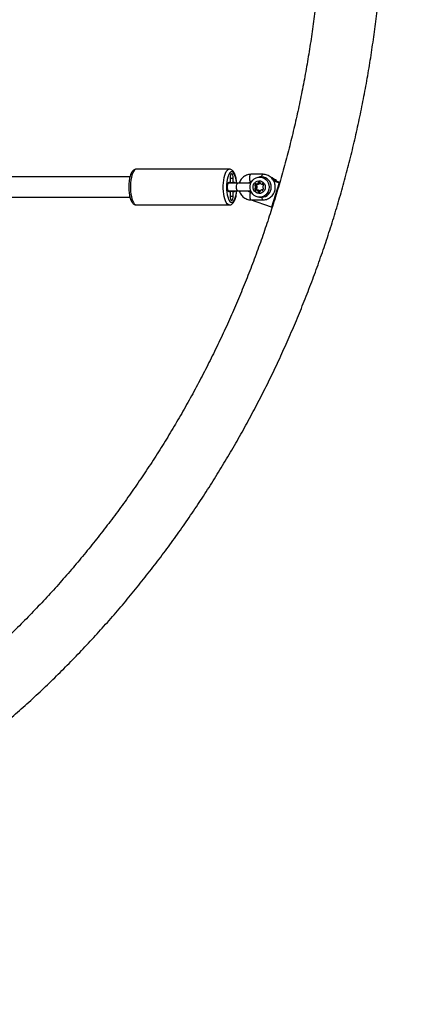
# Model space of a CAD drawing. Units: millimetres. Extents: x 89 to 6562, y 1731 to 6431.
# Drawn here: x 4777 to 5093, y 3202 to 3972 of the extents above; entities that cross this region are included whole.
import ezdxf

# ---------------------------------------------------------------- set-up
doc = ezdxf.new("R2010")
doc.units = ezdxf.units.MM

msp = doc.modelspace()

# ---------------------------------------------------------------- linework, layer by layer
at = {"color": 7, "linetype": 'Continuous', "lineweight": 25, "ltscale": 50}
for p, q in [((4941.03, 3854.93), (4868.43, 3854.93)), ((4863.38, 3848.93), (4655.1, 3848.93)), ((4947.65, 3843.93), (4939.98, 3843.93)), ((4941.75, 3844.43), (4940.58, 3844.43)), ((4941.75, 3847.93), (4941.75, 3844.43)), ((4941.75, 3847.93), (4944.08, 3847.93)), ((4941.75, 3844.43), (4944.08, 3844.43)), ((4944.08, 3844.43), (4944.08, 3847.93)), ((4945.25, 3844.43), (4944.08, 3844.43)), ((4956.99, 3843.93), (4947.65, 3843.93)), ((4957.83, 3843.81), (4956.99, 3843.93)), ((4967.43, 3850.93), (4958, 3850.93)), ((4958, 3844.93), (4958.34, 3844.93)), ((4964.81, 3843.85), (4963.47, 3843.85)), ((4964.92, 3844.28), (4963.58, 3844.28)), ((4964.98, 3844.83), (4963.88, 3844.83)), ((4966.43, 3848.83), (4964.76, 3848.83)), ((4979.97, 3844.29), (4974.17, 3825.26)), ((4975.31, 3846.58), (4980.54, 3844.78)), ((4975.86, 3845.7), (4979.97, 3844.29)), ((4976.09, 3847.03), (4977.55, 3846.76)), ((4976.46, 3846.76), (4977.55, 3846.76)), ((4978.03, 3845.64), (4977.55, 3846.76)), ((4980.39, 3844.29), (4979.97, 3844.29)), ((4939.98, 3837.93), (4947.65, 3837.93)), ((4940.58, 3837.43), (4941.75, 3837.43)), ((4941.51, 3837.43), (4941.66, 3837.93)), ((4941.75, 3837.43), (4941.75, 3833.93)), ((4944.08, 3837.43), (4941.75, 3837.43)), ((4944.08, 3833.93), (4944.08, 3837.43)), ((4944.08, 3837.43), (4945.25, 3837.43)), ((4947.65, 3837.93), (4956.99, 3837.93)), ((4956.99, 3837.93), (4957.83, 3838.05)), ((4958.34, 3836.93), (4958, 3836.93)), ((4962.31, 3842.37), (4960.97, 3842.37)), ((4962.31, 3839.49), (4960.97, 3839.49)), ((4962.6, 3841.83), (4961.27, 3841.83)), ((4962.6, 3840.03), (4961.27, 3840.03)), ((4962.12, 3843.38), (4961.52, 3843.38)), ((4962.12, 3838.48), (4961.52, 3838.48)), ((4962.9, 3841.51), (4961.57, 3841.51)), ((4962.9, 3840.35), (4961.57, 3840.35)), ((4962.41, 3843.25), (4963.75, 3843.25)), ((4963.75, 3838.61), (4962.41, 3838.61)), ((4963.86, 3843.27), (4962.52, 3843.27)), ((4963.86, 3838.59), (4962.52, 3838.59)), ((4964.81, 3838.01), (4963.47, 3838.01)), ((4964.92, 3837.58), (4963.58, 3837.58)), ((4964.48, 3837.03), (4963.88, 3837.03)), ((4967.4, 3838.7), (4966.39, 3838.7)), ((4966.44, 3843.25), (4967.45, 3843.25)), ((4967.28, 3838.57), (4966.69, 3838.57)), ((4967.34, 3843.38), (4966.74, 3843.38)), ((4655.1, 3832.93), (4863.39, 3832.93)), ((4941.75, 3833.93), (4944.08, 3833.93)), ((4974.17, 3825.26), (4957.51, 3830.97)), ((4958, 3830.93), (4967.43, 3830.93)), ((4964.76, 3833.03), (4966.43, 3833.03)), ((4868.43, 3826.93), (4941.03, 3826.93)), ((4974.6, 3825.26), (4974.17, 3825.26))]:
    msp.add_line(p, q, dxfattribs=at)
at = {"color": 7, "linetype": 'Continuous', "lineweight": 25, "ltscale": 50, "flags": 128}
for points in [[(4868.43, 3854.93), (4868.25, 3854.92), (4867.5, 3854.65), (4866.78, 3854.02), (4866.1, 3853.05), (4865.48, 3851.77), (4864.94, 3850.21), (4864.49, 3848.41), (4864.14, 3846.42), (4863.9, 3844.28), (4863.78, 3842.06), (4863.78, 3839.8), (4863.9, 3837.58), (4864.14, 3835.44), (4864.49, 3833.45), (4864.94, 3831.65), (4865.48, 3830.09), (4866.1, 3828.81), (4866.78, 3827.84), (4867.5, 3827.21), (4868.25, 3826.94), (4868.43, 3826.93)], [(4941.03, 3826.93), (4940.84, 3826.94), (4940.1, 3827.21), (4939.38, 3827.84), (4938.7, 3828.81), (4938.08, 3830.09), (4937.54, 3831.65), (4937.09, 3833.45), (4936.74, 3835.44), (4936.5, 3837.58), (4936.38, 3839.8), (4936.38, 3842.06), (4936.5, 3844.28), (4936.74, 3846.42), (4937.09, 3848.41), (4937.54, 3850.21), (4938.08, 3851.77), (4938.7, 3853.05), (4939.38, 3854.02), (4940.1, 3854.65), (4940.84, 3854.92), (4941.03, 3854.93)], [(4946.79, 3843.93), (4946.67, 3845.03), (4946.38, 3846.93), (4945.98, 3848.64), (4945.49, 3850.12), (4944.92, 3851.32), (4944.28, 3852.21), (4943.61, 3852.75), (4942.92, 3852.93), (4942.22, 3852.75), (4941.55, 3852.21), (4940.92, 3851.32), (4940.34, 3850.12), (4939.85, 3848.64), (4939.45, 3846.93), (4939.16, 3845.03), (4938.98, 3843.01), (4938.92, 3840.93), (4938.98, 3838.85), (4939.16, 3836.83), (4939.45, 3834.93), (4939.85, 3833.22), (4940.34, 3831.74), (4940.92, 3830.54), (4941.55, 3829.65), (4942.22, 3829.11), (4942.92, 3828.93), (4943.61, 3829.11), (4944.28, 3829.65), (4944.92, 3830.54), (4945.49, 3831.74), (4945.98, 3833.22), (4946.38, 3834.93), (4946.67, 3836.83), (4946.79, 3837.93)], [(4944.08, 3847.93), (4944.01, 3849.13), (4943.81, 3850.18), (4943.5, 3850.96), (4943.12, 3851.38), (4942.71, 3851.38), (4942.33, 3850.96), (4942.02, 3850.18), (4941.82, 3849.13), (4941.75, 3847.93)], [(4940.58, 3844.43), (4940.18, 3844.22), (4939.83, 3843.61), (4939.57, 3842.68), (4939.43, 3841.54), (4939.43, 3840.32), (4939.57, 3839.18), (4939.83, 3838.25), (4940.18, 3837.64), (4940.58, 3837.43)], [(4945.85, 3843.93), (4945.65, 3844.22), (4945.25, 3844.43)], [(4946.65, 3840.93), (4946.71, 3841.96), (4946.89, 3842.86), (4947.15, 3843.53), (4947.48, 3843.88), (4947.65, 3843.93)], [(4958, 3844.93), (4957.66, 3845.11), (4957.36, 3845.63), (4957.13, 3846.43), (4957.02, 3847.41), (4957.02, 3848.45), (4957.13, 3849.43), (4957.36, 3850.23), (4957.66, 3850.75), (4958, 3850.93), (4958, 3850.93)], [(4957.34, 3843.91), (4957.38, 3843.97), (4958.3, 3844.93)], [(4972.21, 3840.93), (4972.04, 3839.23), (4971.52, 3837.61), (4970.69, 3836.15), (4969.58, 3834.91), (4968.25, 3833.95), (4966.75, 3833.32), (4965.17, 3833.04), (4963.56, 3833.13), (4962.01, 3833.59), (4960.58, 3834.39), (4959.35, 3835.5), (4958.38, 3836.86), (4957.7, 3838.41), (4957.36, 3840.08), (4957.36, 3841.78), (4957.7, 3843.45), (4958.38, 3845), (4959.35, 3846.36), (4960.58, 3847.47), (4962.01, 3848.27), (4963.56, 3848.73), (4965.17, 3848.82), (4966.75, 3848.54), (4968.25, 3847.91), (4969.58, 3846.95), (4970.69, 3845.71), (4971.52, 3844.25), (4972.04, 3842.63), (4972.21, 3840.93)], [(4969.14, 3840.93), (4968.97, 3839.58), (4968.46, 3838.33), (4967.65, 3837.28), (4966.6, 3836.49), (4965.39, 3836.03), (4964.11, 3835.94), (4962.85, 3836.22), (4961.71, 3836.85), (4960.77, 3837.77), (4960.1, 3838.94), (4959.76, 3840.25), (4959.76, 3841.61), (4960.1, 3842.92), (4960.77, 3844.09), (4961.71, 3845.01), (4962.85, 3845.64), (4964.11, 3845.92), (4965.39, 3845.83), (4966.6, 3845.37), (4967.65, 3844.58), (4968.46, 3843.53), (4968.97, 3842.28), (4969.14, 3840.93)], [(4966.47, 3848.83), (4966.56, 3849.43), (4966.79, 3850.23), (4967.09, 3850.75), (4967.43, 3850.93)], [(4945.25, 3837.43), (4945.65, 3837.64), (4945.85, 3837.93)], [(4947.65, 3837.93), (4947.48, 3837.98), (4947.15, 3838.33), (4946.89, 3839), (4946.71, 3839.9), (4946.65, 3840.93)], [(4958, 3836.93), (4957.66, 3836.75), (4957.36, 3836.23), (4957.13, 3835.43), (4957.02, 3834.45), (4957.02, 3833.41), (4957.13, 3832.43), (4957.36, 3831.63), (4957.66, 3831.11), (4958, 3830.93), (4958, 3830.93)], [(4958.37, 3836.87), (4957.56, 3837.66), (4957.34, 3837.95)], [(4963.86, 3843.27), (4963.8, 3843.26), (4963.75, 3843.25)], [(4963.75, 3838.61), (4963.8, 3838.6), (4963.86, 3838.59)], [(4941.75, 3833.93), (4941.82, 3832.73), (4942.02, 3831.68), (4942.33, 3830.9), (4942.71, 3830.48), (4943.12, 3830.48), (4943.5, 3830.9), (4943.81, 3831.68), (4944.01, 3832.73), (4944.08, 3833.93)]]:
    msp.add_lwpolyline(points, dxfattribs=at)
at = {"color": 7, "linetype": 'Continuous', "lineweight": 25, "ltscale": 2500}
for centre, radius, start, end in [((4961.82, 3843.11), 0.405, 42.69557, 137.30443), ((4961.94, 3845.28), 2.1, 286.06136, 316.90295), ((4963.13, 3844.16), 0.464, 317.23108, 14.41351), ((4964.02, 3844.4), 0.449, 107.59787, 195.28048), ((4963.28, 3845.28), 2.1, 286.06136, 316.90295), ((4964.43, 3842.9), 2, 74.10698, 105.89302), ((4964.47, 3844.16), 0.464, 317.23108, 14.41351), ((4965.36, 3844.4), 0.459, 125.15069, 194.66669), ((4964.84, 3844.4), 0.449, 344.71952, 72.40213), ((4965.72, 3844.16), 0.464, 165.58649, 222.76892), ((4966.91, 3845.28), 2.1, 223.09705, 253.93864), ((4966.22, 3841.17), 7.66, 358.18143, 88.44628), ((4967.04, 3843.11), 0.405, 42.69557, 137.30443), ((4971.12, 3841.39), 7.58, 36.8433, 69.97693), ((4970.54, 3841.35), 7.64, 39.2677, 59.12496), ((4961.41, 3842.26), 0.449, 164.71952, 252.40213), ((4961.41, 3839.6), 0.449, 107.59787, 195.28048), ((4963.19, 3841.82), 2.28, 136.88509, 165.99326), ((4963.19, 3840.04), 2.28, 194.00674, 223.11491), ((4961.15, 3841.41), 0.434, 13.35684, 73.27088), ((4961.15, 3840.45), 0.434, 286.72912, 346.64316), ((4961.82, 3838.75), 0.405, 222.69557, 317.30443), ((4959.26, 3840.93), 2.38, 345.84446, 14.15554), ((4962.41, 3843.66), 0.405, 222.68873, 285.58065), ((4962.41, 3838.2), 0.405, 74.41935, 137.31127), ((4962.74, 3842.26), 0.449, 164.71952, 252.40213), ((4962.74, 3839.6), 0.449, 107.59787, 195.28048), ((4964.54, 3841.81), 2.3, 141.33745, 165.92549), ((4964.53, 3840.04), 2.29, 194.037, 218.70006), ((4961.94, 3836.58), 2.1, 43.09705, 73.93864), ((4962.48, 3841.41), 0.434, 13.35684, 73.27088), ((4962.48, 3840.45), 0.434, 286.72912, 346.64316), ((4960.59, 3840.93), 2.38, 345.84446, 14.15554), ((4963.13, 3837.7), 0.464, 345.58649, 42.76892), ((4964.02, 3837.46), 0.449, 164.71952, 252.40213), ((4963.28, 3836.58), 2.1, 43.09705, 73.93864), ((4964.18, 3839.75), 2.74, 263.7381, 285.8943), ((4964.47, 3837.7), 0.464, 345.58649, 42.76892), ((4965.36, 3837.46), 0.463, 165.51905, 221.17426), ((4964.79, 3837.55), 0.449, 287.59787, 15.28048), ((4965.67, 3837.78), 0.464, 137.23108, 194.41351), ((4966.86, 3836.67), 2.1, 106.06136, 136.90295), ((4966.39, 3838.29), 0.405, 42.68873, 105.58065), ((4966.44, 3843.66), 0.405, 254.41935, 317.31127), ((4966.22, 3840.69), 7.66, 271.55372, 1.81857), ((4966.99, 3838.84), 0.405, 222.69557, 317.30443), ((4969.58, 3840.87), 2.38, 164.22928, 190.38704), ((4967.66, 3840.54), 0.434, 193.35684, 253.27088), ((4965.62, 3840.13), 2.28, 316.88509, 345.99326), ((4967.71, 3841.41), 0.434, 106.72912, 166.64316), ((4965.67, 3841.82), 2.28, 14.00674, 43.11491), ((4967.4, 3839.69), 0.449, 344.71952, 72.40213), ((4967.45, 3842.26), 0.449, 287.59787, 15.28048)]:
    msp.add_arc(centre, radius, start, end, dxfattribs=at)
at = {"color": 7, "linetype": 'Continuous', "lineweight": 25, "ltscale": 50}
for points, knots in [([(3445.52, 1883.95), (3467.71, 1875.39), (3512.32, 1858.96), (3602.69, 1828.88), (3717.51, 1796.6), (3857.7, 1766.59), (4047.02, 1738.47), (4286.61, 1725.97), (4573.64, 1747.62), (4855.05, 1805.35), (5125.93, 1897.75), (5381.83, 2022.63), (5618.89, 2177.22), (5833.86, 2358.34), (6024.17, 2562.58), (6187.82, 2786.43), (6323.32, 3026.41), (6429.62, 3279.1), (6506, 3541.21), (6551.99, 3809.53), (6567.35, 4080.93), (6551.99, 4352.33), (6506, 4620.65), (6429.62, 4882.76), (6323.32, 5135.45), (6187.82, 5375.43), (6024.17, 5599.28), (5833.86, 5803.52), (5618.89, 5984.64), (5381.83, 6139.23), (5125.93, 6264.11), (4855.05, 6356.51), (4573.64, 6414.24), (4286.61, 6435.89), (4047.02, 6423.39), (3857.7, 6395.27), (3717.51, 6365.26), (3602.69, 6332.98), (3512.32, 6302.9), (3467.71, 6286.47), (3445.52, 6277.91)], [2.792527, 2.792527, 2.792527, 2.792527, 2.822525, 2.852522, 2.912518, 2.972514, 3.03251, 3.152501, 3.272492, 3.392484, 3.512475, 3.632467, 3.752458, 3.872449, 3.992441, 4.112432, 4.232423, 4.352415, 4.472406, 4.592398, 4.712389, 4.83238, 4.952372, 5.072363, 5.192355, 5.312346, 5.432337, 5.552329, 5.67232, 5.792311, 5.912303, 6.032294, 6.152286, 6.272277, 6.392268, 6.452264, 6.51226, 6.572255, 6.602253, 6.632251, 6.632251, 6.632251, 6.632251]), ([(3985.68, 3283.15), (3988.28, 3282.16), (3995.72, 3279.32), (4008.09, 3274.85), (4022.82, 3269.84), (4037.64, 3265.14), (4052.55, 3260.74), (4067.53, 3256.65), (4082.58, 3252.86), (4097.7, 3249.39), (4112.88, 3246.22), (4128.11, 3243.36), (4143.39, 3240.81), (4158.72, 3238.58), (4174.08, 3236.66), (4189.47, 3235.06), (4204.9, 3233.76), (4220.34, 3232.79), (4235.8, 3232.13), (4251.26, 3231.78), (4266.73, 3231.75), (4282.2, 3232.04), (4297.66, 3232.64), (4313.1, 3233.56), (4328.53, 3234.8), (4343.93, 3236.34), (4359.3, 3238.21), (4374.63, 3240.38), (4389.92, 3242.87), (4405.16, 3245.67), (4420.35, 3248.78), (4435.47, 3252.2), (4450.54, 3255.93), (4465.53, 3259.97), (4480.45, 3264.31), (4495.28, 3268.95), (4510.03, 3273.9), (4524.68, 3279.15), (4539.24, 3284.7), (4553.69, 3290.54), (4568.04, 3296.67), (4582.27, 3303.1), (4596.38, 3309.82), (4610.36, 3316.82), (4624.22, 3324.11), (4637.94, 3331.68), (4651.52, 3339.53), (4664.95, 3347.66), (4678.23, 3356.06), (4691.36, 3364.73), (4704.33, 3373.66), (4717.13, 3382.86), (4729.77, 3392.32), (4742.23, 3402.04), (4754.51, 3412), (4766.6, 3422.22), (4778.51, 3432.68), (4790.22, 3443.39), (4801.74, 3454.33), (4813.06, 3465.5), (4824.17, 3476.91), (4835.07, 3488.54), (4845.76, 3500.39), (4856.23, 3512.45), (4866.47, 3524.73), (4876.5, 3537.22), (4886.29, 3549.9), (4895.85, 3562.79), (4905.17, 3575.87), (4914.26, 3589.13), (4923.1, 3602.58), (4931.69, 3616.21), (4940.03, 3630.01), (4948.12, 3643.98), (4955.96, 3658.12), (4963.53, 3672.41), (4970.85, 3686.85), (4977.9, 3701.44), (4984.68, 3716.17), (4991.19, 3731.03), (4997.43, 3746.03), (5003.4, 3761.15), (5009.09, 3776.39), (5014.5, 3791.75), (5019.63, 3807.21), (5024.47, 3822.77), (5029.04, 3838.43), (5033.31, 3854.18), (5037.3, 3870.02), (5041, 3885.93), (5044.41, 3901.92), (5047.52, 3917.97), (5050.35, 3934.09), (5052.88, 3950.25), (5055.11, 3966.47), (5057.05, 3982.73), (5058.69, 3999.03), (5060.03, 4015.36), (5061.08, 4031.71), (5061.83, 4048.08), (5062.28, 4064.46), (5062.43, 4080.85), (5062.28, 4097.24), (5061.83, 4113.62), (5061.09, 4129.99), (5060.05, 4146.34), (5058.7, 4162.67), (5057.07, 4178.97), (5055.13, 4195.23), (5052.9, 4211.45), (5050.37, 4227.62), (5047.55, 4243.73), (5044.44, 4259.79), (5041.03, 4275.78), (5037.34, 4291.69), (5033.35, 4307.53), (5029.08, 4323.28), (5024.52, 4338.94), (5019.67, 4354.51), (5014.55, 4369.97), (5009.14, 4385.33), (5003.45, 4400.57), (4997.49, 4415.7), (4991.25, 4430.7), (4984.74, 4445.57), (4977.96, 4460.3), (4970.91, 4474.89), (4963.6, 4489.34), (4956.02, 4503.63), (4948.19, 4517.76), (4940.1, 4531.74), (4931.76, 4545.54), (4923.16, 4559.17), (4914.32, 4572.62), (4905.24, 4585.89), (4895.92, 4598.98), (4886.36, 4611.87), (4876.57, 4624.56), (4866.54, 4637.04), (4856.3, 4649.33), (4845.83, 4661.39), (4835.14, 4673.25), (4824.24, 4684.88), (4813.13, 4696.29), (4801.81, 4707.47), (4790.29, 4718.41), (4778.58, 4729.12), (4766.67, 4739.58), (4754.57, 4749.8), (4742.29, 4759.77), (4729.83, 4769.49), (4717.2, 4778.95), (4704.39, 4788.15), (4691.42, 4797.09), (4678.29, 4805.76), (4665.01, 4814.16), (4651.57, 4822.29), (4637.99, 4830.15), (4624.27, 4837.72), (4610.41, 4845.01), (4596.43, 4852.02), (4582.31, 4858.74), (4568.08, 4865.17), (4553.74, 4871.3), (4539.28, 4877.15), (4524.72, 4882.7), (4510.07, 4887.94), (4495.32, 4892.89), (4480.48, 4897.54), (4465.57, 4901.88), (4450.57, 4905.92), (4435.51, 4909.65), (4420.38, 4913.07), (4405.19, 4916.18), (4389.95, 4918.98), (4374.66, 4921.47), (4359.32, 4923.65), (4343.95, 4925.51), (4328.55, 4927.06), (4313.13, 4928.3), (4297.68, 4929.22), (4282.22, 4929.82), (4266.76, 4930.11), (4251.29, 4930.08), (4235.82, 4929.73), (4220.37, 4929.07), (4204.92, 4928.1), (4189.5, 4926.81), (4174.11, 4925.2), (4158.74, 4923.28), (4143.42, 4921.05), (4128.14, 4918.51), (4112.91, 4915.65), (4097.73, 4912.48), (4082.61, 4909), (4067.56, 4905.22), (4052.58, 4901.13), (4037.68, 4896.73), (4022.86, 4892.03), (4008.13, 4887.03), (3995.75, 4882.55), (3988.29, 4879.7), (3985.68, 4878.71)], [0, 0, 0, 0, 0.0026834, 0.0077031, 0.0127227, 0.0177422, 0.0227614, 0.0277805, 0.0327994, 0.0378182, 0.0428368, 0.0478553, 0.0528736, 0.0578919, 0.06291, 0.0679281, 0.072946, 0.077964, 0.0829818, 0.0879996, 0.0930174, 0.0980352, 0.103053, 0.1080708, 0.1130886, 0.1181064, 0.1231243, 0.1281423, 0.1331603, 0.1381784, 0.1431967, 0.148215, 0.1532334, 0.158252, 0.1632707, 0.1682896, 0.1733086, 0.1783278, 0.1833472, 0.1883668, 0.1933866, 0.1984065, 0.2034267, 0.2084471, 0.2134677, 0.2184886, 0.2235097, 0.228531, 0.2335525, 0.2385743, 0.2435963, 0.2486186, 0.2536411, 0.2586638, 0.2636868, 0.2687101, 0.2737335, 0.2787573, 0.2837812, 0.2888054, 0.2938298, 0.2988545, 0.3038794, 0.3089045, 0.3139299, 0.3189554, 0.3239812, 0.3290072, 0.3340333, 0.3390597, 0.3440863, 0.3491131, 0.35414, 0.3591671, 0.3641944, 0.3692219, 0.3742495, 0.3792773, 0.3843052, 0.3893333, 0.3943615, 0.3993898, 0.4044183, 0.4094469, 0.4144756, 0.4195044, 0.4245333, 0.4295623, 0.4345914, 0.4396206, 0.4446498, 0.4496792, 0.4547086, 0.459738, 0.4647675, 0.4697971, 0.4748267, 0.4798564, 0.4848861, 0.4899158, 0.4949455, 0.4999753, 0.5050051, 0.5100348, 0.5150646, 0.5200944, 0.5251242, 0.5301539, 0.5351836, 0.5402133, 0.545243, 0.5502726, 0.5553022, 0.5603317, 0.5653611, 0.5703905, 0.5754199, 0.5804491, 0.5854783, 0.5905074, 0.5955364, 0.6005653, 0.6055941, 0.6106228, 0.6156513, 0.6206798, 0.6257081, 0.6307363, 0.6357643, 0.6407922, 0.6458199, 0.6508475, 0.6558749, 0.6609021, 0.6659292, 0.6709561, 0.6759828, 0.6810093, 0.6860355, 0.6910616, 0.6960875, 0.7011132, 0.7061386, 0.7111638, 0.7161888, 0.7212136, 0.7262381, 0.7312624, 0.7362864, 0.7413102, 0.7463338, 0.7513571, 0.7563802, 0.761403, 0.7664256, 0.7714479, 0.77647, 0.7814918, 0.7865134, 0.7915348, 0.7965559, 0.8015768, 0.8065974, 0.8116178, 0.8166381, 0.8216581, 0.8266779, 0.8316975, 0.8367169, 0.8417361, 0.8467551, 0.851774, 0.8567928, 0.8618113, 0.8668298, 0.8718481, 0.8768664, 0.8818845, 0.8869025, 0.8919205, 0.8969384, 0.9019562, 0.9069741, 0.9119919, 0.9170096, 0.9220274, 0.9270452, 0.932063, 0.9370809, 0.9420988, 0.9471168, 0.9521348, 0.9571529, 0.9621712, 0.9671895, 0.972208, 0.9772266, 0.9822453, 0.9872642, 0.9922833, 0.9973025, 1, 1, 1, 1]), ([(4003.08, 4833.65), (4005.51, 4834.58), (4012.63, 4837.3), (4024.53, 4841.59), (4038.79, 4846.42), (4053.13, 4850.95), (4067.56, 4855.17), (4082.07, 4859.09), (4096.64, 4862.7), (4111.28, 4866), (4125.98, 4868.99), (4140.73, 4871.67), (4155.53, 4874.04), (4170.38, 4876.1), (4185.25, 4877.84), (4200.16, 4879.27), (4215.09, 4880.38), (4230.04, 4881.18), (4245, 4881.67), (4259.97, 4881.83), (4274.94, 4881.68), (4289.9, 4881.22), (4304.85, 4880.44), (4319.78, 4879.34), (4334.69, 4877.93), (4349.57, 4876.21), (4364.41, 4874.17), (4379.22, 4871.82), (4393.97, 4869.16), (4408.68, 4866.18), (4423.32, 4862.9), (4437.9, 4859.31), (4452.41, 4855.41), (4466.85, 4851.2), (4481.2, 4846.69), (4495.47, 4841.88), (4509.64, 4836.77), (4523.72, 4831.37), (4537.69, 4825.66), (4551.55, 4819.66), (4565.3, 4813.38), (4578.92, 4806.8), (4592.42, 4799.94), (4605.79, 4792.79), (4619.02, 4785.36), (4632.12, 4777.66), (4645.06, 4769.68), (4657.85, 4761.43), (4670.49, 4752.91), (4682.96, 4744.12), (4695.27, 4735.08), (4707.41, 4725.77), (4719.37, 4716.22), (4731.14, 4706.41), (4742.74, 4696.36), (4754.14, 4686.06), (4765.35, 4675.53), (4776.35, 4664.76), (4787.16, 4653.76), (4797.76, 4642.54), (4808.14, 4631.09), (4818.31, 4619.43), (4828.26, 4607.56), (4837.99, 4595.48), (4847.48, 4583.19), (4856.75, 4570.71), (4865.78, 4558.04), (4874.58, 4545.18), (4883.13, 4532.13), (4891.43, 4518.91), (4899.49, 4505.51), (4907.29, 4491.95), (4914.84, 4478.23), (4922.14, 4464.35), (4929.17, 4450.32), (4935.94, 4436.14), (4942.44, 4421.83), (4948.67, 4407.38), (4954.63, 4392.8), (4960.32, 4378.09), (4965.73, 4363.28), (4970.87, 4348.35), (4975.72, 4333.31), (4980.3, 4318.18), (4984.59, 4302.95), (4988.59, 4287.63), (4992.31, 4272.24), (4995.74, 4256.77), (4998.88, 4241.23), (5001.73, 4225.62), (5004.28, 4209.96), (5006.55, 4194.25), (5008.51, 4178.49), (5010.19, 4162.7), (5011.57, 4146.87), (5012.65, 4131.02), (5013.44, 4115.15), (5013.93, 4099.26), (5014.12, 4083.37), (5014.02, 4067.47), (5013.62, 4051.58), (5012.93, 4035.71), (5011.93, 4019.85), (5010.64, 4004.01), (5009.06, 3988.21), (5007.18, 3972.44), (5005.01, 3956.71), (5002.54, 3941.04), (4999.78, 3925.42), (4996.73, 3909.86), (4993.39, 3894.36), (4989.76, 3878.94), (4985.85, 3863.6), (4981.64, 3848.35), (4977.16, 3833.19), (4972.39, 3818.12), (4967.34, 3803.16), (4962.01, 3788.31), (4956.41, 3773.57), (4950.53, 3758.96), (4944.38, 3744.47), (4937.97, 3730.11), (4931.28, 3715.89), (4924.33, 3701.82), (4917.12, 3687.89), (4909.65, 3674.12), (4901.92, 3660.51), (4893.94, 3647.07), (4885.72, 3633.79), (4877.24, 3620.69), (4868.53, 3607.78), (4859.57, 3595.05), (4850.38, 3582.51), (4840.95, 3570.16), (4831.3, 3558.02), (4821.42, 3546.08), (4811.32, 3534.36), (4801, 3522.85), (4790.47, 3511.56), (4779.73, 3500.49), (4768.79, 3489.65), (4757.64, 3479.05), (4746.3, 3468.68), (4734.77, 3458.55), (4723.05, 3448.67), (4711.15, 3439.04), (4699.07, 3429.65), (4686.82, 3420.53), (4674.4, 3411.67), (4661.81, 3403.07), (4649.07, 3394.73), (4636.18, 3386.67), (4623.13, 3378.88), (4609.95, 3371.37), (4596.62, 3364.13), (4583.16, 3357.18), (4569.58, 3350.51), (4555.87, 3344.14), (4542.05, 3338.05), (4528.11, 3332.25), (4514.07, 3326.75), (4499.93, 3321.55), (4485.7, 3316.64), (4471.37, 3312.04), (4456.96, 3307.74), (4442.48, 3303.75), (4427.92, 3300.06), (4413.29, 3296.68), (4398.61, 3293.61), (4383.87, 3290.85), (4369.08, 3288.4), (4354.25, 3286.26), (4339.38, 3284.44), (4324.48, 3282.93), (4309.56, 3281.73), (4294.61, 3280.85), (4279.65, 3280.29), (4264.69, 3280.04), (4249.72, 3280.11), (4234.75, 3280.49), (4219.8, 3281.19), (4204.86, 3282.21), (4189.95, 3283.54), (4175.06, 3285.18), (4160.21, 3287.14), (4145.39, 3289.41), (4130.62, 3291.99), (4115.9, 3294.89), (4101.24, 3298.09), (4086.64, 3301.61), (4072.12, 3305.43), (4057.66, 3309.55), (4043.29, 3313.98), (4029, 3318.72), (4015.59, 3323.46), (4006.99, 3326.73), (4003.08, 3328.21)], [0, 0, 0, 0, 0.002681, 0.007857, 0.013033, 0.018209, 0.023386, 0.028563, 0.03374, 0.038917, 0.044095, 0.049272, 0.05445, 0.059628, 0.064806, 0.069984, 0.075163, 0.080341, 0.085519, 0.090698, 0.095876, 0.101055, 0.106233, 0.111412, 0.11659, 0.121768, 0.126947, 0.132125, 0.137303, 0.142481, 0.147659, 0.152836, 0.158014, 0.163191, 0.168368, 0.173545, 0.178722, 0.183898, 0.189074, 0.19425, 0.199426, 0.204602, 0.209777, 0.214952, 0.220126, 0.225301, 0.230475, 0.235649, 0.240822, 0.245995, 0.251168, 0.256341, 0.261513, 0.266686, 0.271857, 0.277029, 0.2822, 0.287371, 0.292542, 0.297712, 0.302882, 0.308052, 0.313222, 0.318391, 0.32356, 0.328729, 0.333897, 0.339066, 0.344234, 0.349402, 0.35457, 0.359737, 0.364904, 0.370072, 0.375239, 0.380405, 0.385572, 0.390738, 0.395905, 0.401071, 0.406237, 0.411403, 0.416568, 0.421734, 0.426899, 0.432065, 0.43723, 0.442395, 0.44756, 0.452726, 0.457891, 0.463055, 0.46822, 0.473385, 0.47855, 0.483715, 0.488879, 0.494044, 0.499208, 0.504373, 0.509538, 0.514702, 0.519867, 0.525032, 0.530196, 0.535361, 0.540526, 0.54569, 0.550855, 0.55602, 0.561185, 0.56635, 0.571515, 0.57668, 0.581845, 0.58701, 0.592176, 0.597341, 0.602507, 0.607673, 0.612838, 0.618004, 0.623171, 0.628337, 0.633503, 0.63867, 0.643837, 0.649004, 0.654171, 0.659338, 0.664506, 0.669674, 0.674842, 0.68001, 0.685178, 0.690347, 0.695516, 0.700685, 0.705854, 0.711024, 0.716194, 0.721364, 0.726535, 0.731706, 0.736877, 0.742048, 0.74722, 0.752392, 0.757564, 0.762736, 0.767909, 0.773082, 0.778256, 0.783429, 0.788603, 0.793778, 0.798952, 0.804127, 0.809302, 0.814478, 0.819653, 0.824829, 0.830006, 0.835182, 0.840359, 0.845535, 0.850712, 0.85589, 0.861067, 0.866245, 0.871422, 0.8766, 0.881778, 0.886957, 0.892135, 0.897313, 0.902491, 0.90767, 0.912848, 0.918027, 0.923205, 0.928384, 0.933562, 0.93874, 0.943919, 0.949097, 0.954275, 0.959453, 0.964631, 0.969808, 0.974986, 0.980163, 0.98534, 0.990517, 0.995694, 1, 1, 1, 1]), ([(4868.43, 3854.9), (4868.15, 3854.89), (4867.54, 3854.87), (4866.66, 3854.48), (4865.85, 3853.87), (4865.11, 3853.02), (4864.43, 3851.88), (4863.82, 3850.45), (4863.31, 3848.78), (4862.92, 3846.95), (4862.64, 3845.01), (4862.47, 3842.99), (4862.42, 3840.94), (4862.47, 3838.88), (4862.64, 3836.88), (4862.91, 3834.96), (4863.29, 3833.16), (4863.78, 3831.51), (4864.39, 3830.04), (4865.11, 3828.84), (4865.91, 3827.92), (4866.78, 3827.31), (4867.64, 3826.97), (4868.21, 3826.96), (4868.45, 3826.96)], [0, 0, 0, 0, 0.030275, 0.066793, 0.104502, 0.146551, 0.194976, 0.247758, 0.299909, 0.350778, 0.400796, 0.450323, 0.499604, 0.548817, 0.598096, 0.647582, 0.697483, 0.748102, 0.799921, 0.85366, 0.899117, 0.938388, 0.974647, 1, 1, 1, 1]), ([(4946.91, 3843.93), (4946.91, 3843.96), (4946.87, 3844.67), (4946.69, 3846.01), (4946.37, 3847.87), (4945.93, 3849.59), (4945.38, 3851.15), (4944.72, 3852.47), (4943.97, 3853.51), (4943.14, 3854.28), (4942.23, 3854.74), (4941.5, 3854.96), (4941.11, 3854.91), (4941.04, 3854.9)], [0, 0, 0, 0, 0.00568, 0.121305, 0.237653, 0.355309, 0.475176, 0.598686, 0.713458, 0.811821, 0.899575, 0.982981, 1, 1, 1, 1]), ([(4941.69, 3843.93), (4941.68, 3843.98), (4941.64, 3844.16), (4941.57, 3844.32), (4941.51, 3844.43)], [0, 0, 0, 0, 0.295963, 1, 1, 1, 1]), ([(4958, 3850.93), (4957.64, 3850.92), (4956.71, 3850.88), (4955.23, 3850.56), (4953.64, 3849.9), (4952.2, 3848.96), (4950.92, 3847.77), (4949.89, 3846.36), (4949.19, 3845.06), (4948.96, 3844.21), (4948.88, 3843.93)], [0, 0, 0, 0, 0.08905, 0.228759, 0.368479, 0.508333, 0.648511, 0.789144, 0.930286, 1, 1, 1, 1]), ([(4955.67, 3843.93), (4955.82, 3844.08), (4956.23, 3844.47), (4957.04, 3844.84), (4957.68, 3844.9), (4958, 3844.93)], [0, 0, 0, 0, 0.2354373, 0.6111341, 1, 1, 1, 1]), ([(4967.43, 3830.93), (4967.79, 3830.94), (4968.72, 3830.98), (4970.2, 3831.3), (4971.78, 3831.96), (4973.23, 3832.9), (4974.5, 3834.09), (4975.55, 3835.5), (4976.34, 3837.08), (4976.86, 3838.78), (4977.07, 3840.56), (4976.98, 3842.35), (4976.59, 3844.1), (4975.9, 3845.75), (4974.94, 3847.25), (4973.73, 3848.55), (4972.32, 3849.6), (4970.76, 3850.36), (4969.11, 3850.84), (4967.98, 3850.9), (4967.43, 3850.93)], [0, 0, 0, 0, 0.035805, 0.091979, 0.148157, 0.204389, 0.260752, 0.317297, 0.374047, 0.430998, 0.488125, 0.545393, 0.602751, 0.660134, 0.717478, 0.774717, 0.831789, 0.888647, 0.945277, 1, 1, 1, 1]), ([(4941.03, 3826.96), (4941.13, 3826.95), (4941.56, 3826.91), (4942.32, 3827.15), (4943.2, 3827.63), (4943.97, 3828.36), (4944.68, 3829.33), (4945.33, 3830.61), (4945.9, 3832.16), (4946.35, 3833.91), (4946.68, 3835.8), (4946.86, 3837.16), (4946.9, 3837.89), (4946.91, 3837.93)], [0, 0, 0, 0, 0.024512, 0.111114, 0.196929, 0.289085, 0.394261, 0.513715, 0.637346, 0.75793, 0.875954, 0.992419, 1, 1, 1, 1]), ([(4948.86, 3837.93), (4948.87, 3837.88), (4949.01, 3837.25), (4949.55, 3836.11), (4950.49, 3834.61), (4951.7, 3833.31), (4953.11, 3832.26), (4954.67, 3831.5), (4956.32, 3831.02), (4957.45, 3830.96), (4958, 3830.93)], [0, 0, 0, 0, 0.012617, 0.155244, 0.297776, 0.440047, 0.581901, 0.723226, 0.863982, 1, 1, 1, 1]), ([(4958, 3836.93), (4957.87, 3836.93), (4957.41, 3836.95), (4956.64, 3837.19), (4955.96, 3837.56), (4955.69, 3837.89), (4955.65, 3837.93)], [0, 0, 0, 0, 0.150487, 0.549048, 0.942124, 1, 1, 1, 1]), ([(4966.48, 3833.09), (4966.49, 3832.98), (4966.52, 3832.49), (4966.71, 3831.76), (4967.03, 3831.06), (4967.3, 3830.97), (4967.43, 3830.93)], [0, 0, 0, 0, 0.0813457, 0.3875638, 0.6937819, 1, 1, 1, 1])]:
    msp.add_open_spline(points, degree=3, knots=knots, dxfattribs=at)

doc.saveas('drawing.dxf')
